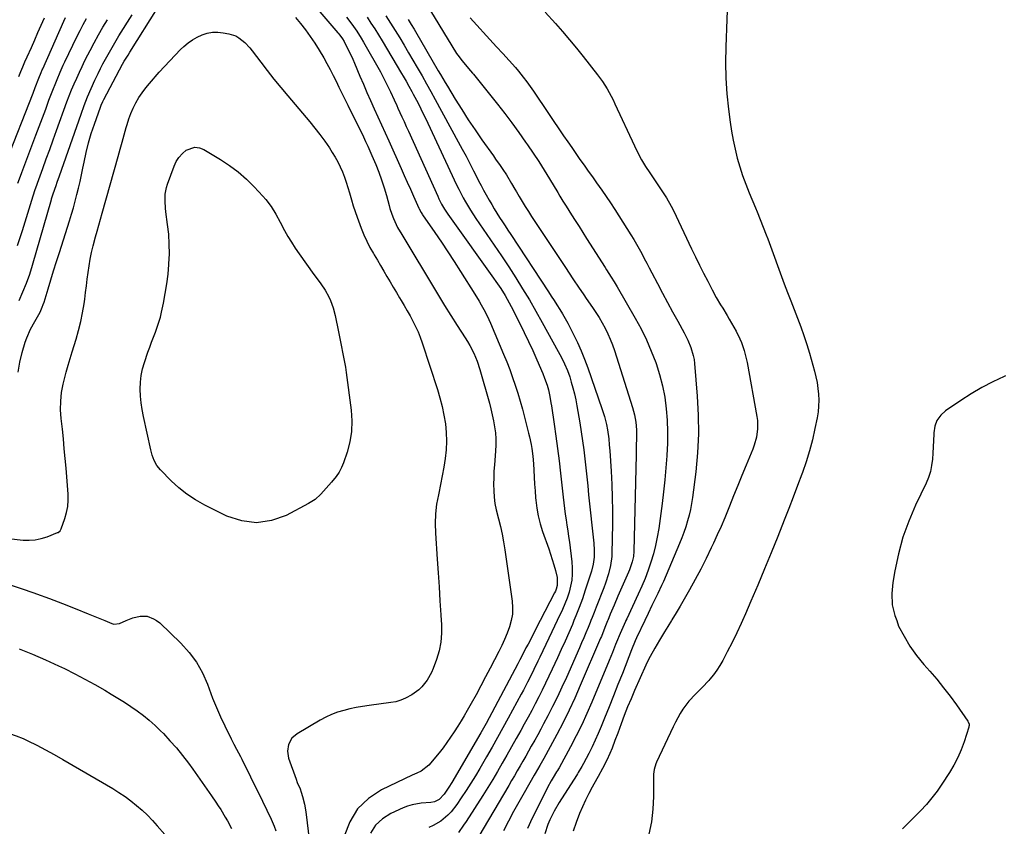
# Model space of a CAD drawing. Units: inches. Extents: x 1885503 to 1890270, y 453799 to 459112.
# Drawn here: x 1888745 to 1889242, y 456352 to 456759 of the extents above; entities that cross this region are included whole.
import ezdxf

# ---------------------------------------------------------------- set-up
doc = ezdxf.new("R2010")
doc.units = ezdxf.units.IN
doc.header["$MEASUREMENT"] = 0
doc.layers.add('7', color=7, linetype='Continuous')
doc.layers.add('8', color=7, linetype='Continuous')

msp = doc.modelspace()

# ---------------------------------------------------------------- linework, layer by layer
at = {"layer": '7', "color": 18}
for points in [[(1888887.12, 456773.6, 1726), (1888905.49, 456752.09, 1726), (1888905.99, 456751.48, 1726), (1888907.87, 456748.94, 1726), (1888908.69, 456747.59, 1726), (1888909.06, 456746.9, 1726), (1888911.24, 456742.58, 1726), (1888913.04, 456738.69, 1726), (1888913.88, 456736.73, 1726), (1888916.61, 456730.19, 1726), (1888918.36, 456726.08, 1726), (1888920.12, 456721.97, 1726), (1888921.93, 456717.88, 1726), (1888923.75, 456713.8, 1726), (1888925.6, 456709.73, 1726), (1888927.44, 456705.66, 1726), (1888929.28, 456701.59, 1726), (1888931.11, 456697.52, 1726), (1888937.39, 456683.58, 1726), (1888938.94, 456680.12, 1726), (1888940.49, 456676.66, 1726), (1888942.03, 456673.19, 1726), (1888943.57, 456669.73, 1726), (1888946.23, 456663.71, 1726), (1888946.44, 456663.26, 1726), (1888947.41, 456661.49, 1726), (1888947.95, 456660.65, 1726), (1888948.23, 456660.23, 1726), (1888954.34, 456651.38, 1726), (1888957.66, 456646.52, 1726), (1888960.93, 456641.63, 1726), (1888964.14, 456636.71, 1726), (1888967.32, 456631.76, 1726), (1888974.61, 456620.25, 1726), (1888976.76, 456616.72, 1726), (1888977.8, 456614.93, 1726), (1888979.77, 456611.29, 1726), (1888981.57, 456607.56, 1726), (1888982.41, 456605.67, 1726), (1888989.07, 456590.06, 1726), (1888990.66, 456586.18, 1726), (1888992.18, 456582.27, 1726), (1888993.59, 456578.32, 1726), (1888994.93, 456574.34, 1726), (1888996.18, 456570.34, 1726), (1888997.38, 456566.32, 1726), (1888998.51, 456562.27, 1726), (1888999.59, 456558.22, 1726), (1889001.66, 456550.2, 1726), (1889002.13, 456548.29, 1726), (1889002.97, 456544.43, 1726), (1889003.33, 456542.49, 1726), (1889003.88, 456538.58, 1726), (1889004.18, 456534.65, 1726), (1889004.3, 456531.57, 1726), (1889004.47, 456528.06, 1726), (1889004.67, 456524.55, 1726), (1889004.9, 456521.05, 1726), (1889005.16, 456517.54, 1726), (1889005.25, 456516.43, 1726), (1889005.74, 456512.41, 1726), (1889006.44, 456508.43, 1726), (1889007.45, 456504.52, 1726), (1889008.67, 456500.66, 1726), (1889011.81, 456491.92, 1726), (1889012.75, 456489.2, 1726), (1889013.62, 456486.47, 1726), (1889014.42, 456483.72, 1726), (1889015.17, 456480.95, 1726), (1889016.08, 456477.33, 1726), (1889016.14, 456473.41, 1726), (1889015.59, 456471.49, 1726), (1889015.21, 456470.57, 1726), (1889014.78, 456469.66, 1726), (1889007.49, 456455.65, 1726), (1889001.37, 456443.88, 1726), (1889000.34, 456441.87, 1726), (1888998.98, 456439.17, 1726), (1888997.33, 456435.83, 1726), (1888996.65, 456434.5, 1726), (1888996.3, 456433.84, 1726), (1888980.21, 456403.75, 1726), (1888978.92, 456401.39, 1726), (1888978.26, 456400.23, 1726), (1888977.59, 456399.06, 1726), (1888962.99, 456374.08, 1726), (1888961.49, 456371.63, 1726), (1888959.13, 456368.1, 1726), (1888956.51, 456365.41, 1726), (1888954.17, 456364.36, 1726), (1888952.36, 456363.95, 1726), (1888947.57, 456363.55, 1726), (1888942.88, 456362.81, 1726), (1888940.61, 456362.1, 1726), (1888938.39, 456361.23, 1726), (1888932.15, 456358.35, 1726), (1888927.96, 456355.69, 1726), (1888924.43, 456352.48, 1726), (1888921.86, 456348.45, 1726)], [(1888744.19, 456580.93, 1728), (1888745.11, 456585.91, 1728), (1888746.31, 456590.84, 1728), (1888747.81, 456596.08, 1728), (1888748.55, 456598.33, 1728), (1888750.46, 456602.64, 1728), (1888752.7, 456606.42, 1728), (1888754.08, 456608.78, 1728), (1888755.33, 456611.2, 1728), (1888756.42, 456613.7, 1728), (1888756.89, 456614.98, 1728), (1888757.31, 456616.27, 1728), (1888759.31, 456622.89, 1728), (1888760.71, 456627.5, 1728), (1888762.12, 456632.1, 1728), (1888763.56, 456636.7, 1728), (1888765.01, 456641.3, 1728), (1888770.08, 456657.27, 1728), (1888771.09, 456660.55, 1728), (1888772.07, 456663.84, 1728), (1888773, 456667.14, 1728), (1888773.89, 456670.46, 1728), (1888774.72, 456673.79, 1728), (1888775.51, 456677.12, 1728), (1888776.23, 456680.48, 1728), (1888776.91, 456683.84, 1728), (1888777.49, 456686.86, 1728), (1888778.54, 456691.71, 1728), (1888779.72, 456696.52, 1728), (1888781.13, 456701.28, 1728), (1888782.67, 456705.99, 1728), (1888785.71, 456714.59, 1728), (1888786.08, 456715.57, 1728), (1888786.92, 456717.47, 1728), (1888787.39, 456718.4, 1728), (1888796.91, 456736.21, 1728), (1888797.78, 456737.78, 1728), (1888799.65, 456740.85, 1728), (1888800.6, 456742.37, 1728), (1888814.54, 456764.49, 1728)], [(1888744.71, 456617.06, 1726), (1888746.67, 456621.42, 1726), (1888748.48, 456625.84, 1726), (1888750.07, 456630.34, 1726), (1888751.51, 456634.91, 1726), (1888761.03, 456667.92, 1726), (1888761.14, 456668.28, 1726), (1888761.47, 456669.37, 1726), (1888761.95, 456670.8, 1726), (1888763.42, 456675.05, 1726), (1888763.99, 456676.7, 1726), (1888765.14, 456680.01, 1726), (1888776.02, 456711.1, 1726), (1888777.61, 456715.42, 1726), (1888779.28, 456719.71, 1726), (1888781.09, 456723.94, 1726), (1888782.99, 456728.13, 1726), (1888784.61, 456731.57, 1726), (1888785.79, 456734.01, 1726), (1888787, 456736.42, 1726), (1888788.27, 456738.81, 1726), (1888789.57, 456741.18, 1726), (1888790.91, 456743.53, 1726), (1888792.28, 456745.86, 1726), (1888793.67, 456748.18, 1726), (1888795.09, 456750.49, 1726), (1888801.7, 456761.08, 1726)], [(1888952.23, 456763.16, 1716), (1888962.95, 456745.42, 1716), (1888965.36, 456741.7, 1716), (1888966.66, 456739.91, 1716), (1888968, 456738.14, 1716), (1888969.79, 456735.88, 1716), (1888971.29, 456734.09, 1716), (1888973.33, 456731.75, 1716), (1888973.82, 456731.15, 1716), (1888985.95, 456716.02, 1716), (1888989.61, 456711.35, 1716), (1888993.21, 456706.63, 1716), (1888996.7, 456701.83, 1716), (1889000.13, 456696.99, 1716), (1889001.08, 456695.61, 1716), (1889003.94, 456691.39, 1716), (1889006.75, 456687.14, 1716), (1889009.47, 456682.83, 1716), (1889012.13, 456678.48, 1716), (1889016.34, 456671.45, 1716), (1889017.37, 456669.73, 1716), (1889018.93, 456667.16, 1716), (1889020.53, 456664.61, 1716), (1889023.28, 456660.33, 1716), (1889025.19, 456657.34, 1716), (1889027.11, 456654.35, 1716), (1889029.02, 456651.36, 1716), (1889030.92, 456648.37, 1716), (1889040.26, 456633.71, 1716), (1889041.03, 456632.49, 1716), (1889043.36, 456628.86, 1716), (1889044.89, 456626.43, 1716), (1889046.36, 456623.95, 1716), (1889055.44, 456608.12, 1716), (1889058.36, 456602.71, 1716), (1889061.08, 456597.21, 1716), (1889063.52, 456591.58, 1716), (1889065.75, 456585.85, 1716), (1889065.93, 456585.35, 1716), (1889067.72, 456579.75, 1716), (1889069.22, 456574.1, 1716), (1889070.3, 456568.35, 1716), (1889071.09, 456562.53, 1716), (1889071.52, 456556.67, 1716), (1889071.75, 456550.8, 1716), (1889071.68, 456544.92, 1716), (1889071.42, 456539.05, 1716), (1889071.4, 456538.73, 1716), (1889070.92, 456532.7, 1716), (1889070.36, 456526.68, 1716), (1889069.69, 456520.67, 1716), (1889068.95, 456514.66, 1716), (1889067.27, 456502.04, 1716), (1889066.57, 456497.75, 1716), (1889065.72, 456493.5, 1716), (1889064.63, 456489.3, 1716), (1889063.38, 456485.15, 1716), (1889061.94, 456481.04, 1716), (1889060.41, 456476.98, 1716), (1889058.73, 456472.97, 1716), (1889056.95, 456469, 1716), (1889051.15, 456456.63, 1716), (1889050.69, 456455.65, 1716), (1889050.46, 456455.16, 1716), (1889049.12, 456452.2, 1716), (1889047.8, 456449.24, 1716), (1889045.94, 456444.74, 1716), (1889045.53, 456443.71, 1716), (1889043.91, 456439.67, 1716), (1889043.09, 456437.65, 1716), (1889042.26, 456435.64, 1716), (1889033.54, 456414.63, 1716), (1889031.05, 456408.87, 1716), (1889028.43, 456403.16, 1716), (1889025.64, 456397.54, 1716), (1889022.74, 456391.97, 1716), (1889017.03, 456381.43, 1716), (1889016.74, 456380.92, 1716), (1889016.28, 456380.17, 1716), (1889015.82, 456379.43, 1716), (1889014.1, 456376.59, 1716), (1889013.11, 456374.91, 1716), (1889011.22, 456371.5, 1716), (1889010.33, 456369.76, 1716), (1889003.52, 456356.11, 1716), (1889001.1, 456350.93, 1716)], [(1889009.97, 456762.45, 1712), (1889015.18, 456756.69, 1712), (1889018.77, 456752.63, 1712), (1889022.3, 456748.53, 1712), (1889025.75, 456744.35, 1712), (1889029.13, 456740.12, 1712), (1889036.35, 456730.91, 1712), (1889038.89, 456727.46, 1712), (1889041.21, 456723.86, 1712), (1889042.28, 456722.01, 1712), (1889044.29, 456718.22, 1712), (1889045.22, 456716.29, 1712), (1889055.06, 456695.04, 1712), (1889056.8, 456691.53, 1712), (1889058.65, 456688.07, 1712), (1889060.67, 456684.72, 1712), (1889062.81, 456681.43, 1712), (1889064.5, 456678.96, 1712), (1889067.23, 456674.93, 1712), (1889069.9, 456670.87, 1712), (1889071.19, 456668.81, 1712), (1889073.57, 456664.58, 1712), (1889074.66, 456662.41, 1712), (1889083.88, 456643.19, 1712), (1889085.88, 456639.06, 1712), (1889087.9, 456634.95, 1712), (1889089.95, 456630.86, 1712), (1889092.01, 456626.77, 1712), (1889094.23, 456622.43, 1712), (1889096.26, 456618.65, 1712), (1889098.43, 456614.96, 1712), (1889099.55, 456613.13, 1712), (1889101.74, 456609.44, 1712), (1889102.82, 456607.59, 1712), (1889106.31, 456601.53, 1712), (1889108.23, 456597.79, 1712), (1889109.04, 456595.85, 1712), (1889110.41, 456591.88, 1712), (1889111.47, 456587.8, 1712), (1889111.89, 456585.74, 1712), (1889116.77, 456558.63, 1712), (1889117.05, 456556.54, 1712), (1889117.12, 456552.35, 1712), (1889116.53, 456548.17, 1712), (1889115.42, 456544.11, 1712), (1889114.68, 456542.13, 1712), (1889111.32, 456533.99, 1712), (1889109.21, 456528.86, 1712), (1889107.11, 456523.72, 1712), (1889105.03, 456518.57, 1712), (1889102.97, 456513.42, 1712), (1889102.31, 456511.77, 1712), (1889100.55, 456507.46, 1712), (1889098.73, 456503.16, 1712), (1889096.84, 456498.9, 1712), (1889094.89, 456494.67, 1712), (1889093.78, 456492.32, 1712), (1889091.18, 456486.96, 1712), (1889088.49, 456481.65, 1712), (1889085.67, 456476.4, 1712), (1889082.78, 456471.19, 1712), (1889080.04, 456466.41, 1712), (1889078.04, 456462.96, 1712), (1889076.02, 456459.52, 1712), (1889073.95, 456456.09, 1712), (1889073.68, 456455.65, 1712), (1889071.87, 456452.69, 1712), (1889070.2, 456449.99, 1712), (1889067.69, 456445.88, 1712), (1889065.25, 456441.73, 1712), (1889062.94, 456437.5, 1712), (1889061.87, 456435.35, 1712), (1889060.85, 456433.17, 1712), (1889055.13, 456420.45, 1712), (1889053.32, 456416.3, 1712), (1889051.58, 456412.13, 1712), (1889049.92, 456407.91, 1712), (1889048.33, 456403.68, 1712), (1889046.64, 456399, 1712), (1889045.21, 456395.18, 1712), (1889043.73, 456391.38, 1712), (1889042.65, 456388.73, 1712), (1889041.15, 456385.39, 1712), (1889038.92, 456381.06, 1712), (1889036.71, 456377.05, 1712), (1889036.02, 456375.82, 1712), (1889033.76, 456371.77, 1712), (1889032.02, 456368.49, 1712), (1889030.37, 456365.16, 1712), (1889028.85, 456361.77, 1712), (1889027.42, 456358.34, 1712), (1889025.68, 456353.88, 1712), (1889024.11, 456349.56, 1712)], [(1888743.86, 456644.75, 1724), (1888746.4, 456652.35, 1724), (1888751.17, 456667.67, 1724), (1888751.84, 456669.81, 1724), (1888752.87, 456673.02, 1724), (1888753.59, 456675.15, 1724), (1888753.97, 456676.2, 1724), (1888756.67, 456683.68, 1724), (1888758.41, 456688.48, 1724), (1888760.15, 456693.27, 1724), (1888761.89, 456698.07, 1724), (1888763.64, 456702.86, 1724), (1888768.86, 456717.19, 1724), (1888770.01, 456720.24, 1724), (1888771.2, 456723.26, 1724), (1888772.46, 456726.26, 1724), (1888773.75, 456729.25, 1724), (1888775.11, 456732.2, 1724), (1888776.5, 456735.14, 1724), (1888777.93, 456738.06, 1724), (1888779.4, 456740.96, 1724), (1888780.52, 456743.12, 1724), (1888782.62, 456747.07, 1724), (1888784.78, 456750.98, 1724), (1888787.02, 456754.84, 1724), (1888789.32, 456758.67, 1724)], [(1888744.15, 456676.31, 1722), (1888745.38, 456679.84, 1722), (1888746.03, 456681.6, 1722), (1888753.12, 456700.4, 1722), (1888754.79, 456704.8, 1722), (1888756.45, 456709.21, 1722), (1888758.12, 456713.61, 1722), (1888759.79, 456718.01, 1722), (1888761.75, 456723.2, 1722), (1888763.16, 456726.8, 1722), (1888763.9, 456728.59, 1722), (1888765.42, 456732.15, 1722), (1888767.02, 456735.67, 1722), (1888767.84, 456737.43, 1722), (1888773.9, 456750.09, 1722), (1888775.44, 456753.18, 1722), (1888777.04, 456756.25, 1722), (1888778.73, 456759.26, 1722)], [(1888744.6, 456729.97, 1718), (1888745.61, 456732.46, 1718), (1888746.64, 456734.94, 1718), (1888747.69, 456737.4, 1718), (1888748.77, 456739.86, 1718), (1888750.91, 456744.71, 1718), (1888752.58, 456748.45, 1718), (1888754.24, 456752.2, 1718), (1888755.92, 456755.94, 1718), (1888757.61, 456759.68, 1718)], [(1888884.03, 456759.7, 1728), (1888886.56, 456756.66, 1728), (1888889.1, 456753.47, 1728), (1888891.53, 456750.19, 1728), (1888893.81, 456746.81, 1728), (1888895.98, 456743.35, 1728), (1888898.32, 456739.4, 1728), (1888899.98, 456736.5, 1728), (1888901.6, 456733.58, 1728), (1888903.12, 456730.6, 1728), (1888904.6, 456727.61, 1728), (1888906.04, 456724.59, 1728), (1888907.49, 456721.57, 1728), (1888908.95, 456718.57, 1728), (1888910.43, 456715.57, 1728), (1888918.36, 456699.52, 1728), (1888919.48, 456697.21, 1728), (1888920.57, 456694.88, 1728), (1888921.62, 456692.53, 1728), (1888922.64, 456690.17, 1728), (1888924.56, 456685.59, 1728), (1888926.09, 456681.76, 1728), (1888927.52, 456677.89, 1728), (1888928.79, 456673.96, 1728), (1888929.97, 456670, 1728), (1888931.33, 456665.04, 1728), (1888931.76, 456663.54, 1728), (1888932.7, 456660.57, 1728), (1888933.47, 456658.35, 1728), (1888935.59, 456653.87, 1728), (1888937.68, 456650.4, 1728), (1888938.74, 456648.66, 1728), (1888939.26, 456647.8, 1728), (1888939.78, 456646.93, 1728), (1888953.15, 456624.61, 1728), (1888956.22, 456619.54, 1728), (1888959.33, 456614.5, 1728), (1888962.49, 456609.48, 1728), (1888965.68, 456604.49, 1728), (1888969.73, 456598.24, 1728), (1888970.89, 456596.37, 1728), (1888971.99, 456594.46, 1728), (1888973.99, 456590.52, 1728), (1888975.69, 456586.45, 1728), (1888977.06, 456582.25, 1728), (1888981.87, 456565.35, 1728), (1888982.66, 456562.38, 1728), (1888983.37, 456559.4, 1728), (1888983.99, 456556.39, 1728), (1888984.53, 456553.36, 1728), (1888984.91, 456550.32, 1728), (1888985.13, 456547.27, 1728), (1888985.14, 456544.22, 1728), (1888984.99, 456541.16, 1728), (1888984.41, 456534.24, 1728), (1888984.19, 456530.98, 1728), (1888984.06, 456527.72, 1728), (1888984.04, 456524.46, 1728), (1888984.1, 456521.19, 1728), (1888984.33, 456517.94, 1728), (1888984.71, 456514.71, 1728), (1888985.32, 456511.52, 1728), (1888986.46, 456506.97, 1728), (1888987.44, 456503.11, 1728), (1888988.33, 456499.23, 1728), (1888989.06, 456495.32, 1728), (1888989.69, 456491.39, 1728), (1888993.34, 456465.56, 1728), (1888993.57, 456462.24, 1728), (1888993.48, 456458.95, 1728), (1888992.92, 456455.7, 1728), (1888992.9, 456455.65, 1728), (1888992.04, 456452.49, 1728), (1888990.86, 456449.32, 1728), (1888989.58, 456446.2, 1728), (1888988.18, 456443.13, 1728), (1888986.69, 456440.1, 1728), (1888982.34, 456431.74, 1728), (1888979.98, 456427.25, 1728), (1888977.59, 456422.78, 1728), (1888975.15, 456418.33, 1728), (1888972.69, 456413.9, 1728), (1888970.7, 456410.36, 1728), (1888969.19, 456407.72, 1728), (1888967.64, 456405.11, 1728), (1888966.05, 456402.52, 1728), (1888964.18, 456399.57, 1728), (1888962.36, 456396.85, 1728), (1888960.49, 456394.18, 1728), (1888958.53, 456391.57, 1728), (1888956.51, 456389, 1728), (1888951.4, 456382.72, 1728), (1888947.53, 456379.8, 1728), (1888945.25, 456378.79, 1728), (1888944.12, 456378.27, 1728), (1888942.99, 456377.74, 1728), (1888927.53, 456370.37, 1728), (1888920.94, 456366.01, 1728), (1888915.41, 456360.79, 1728), (1888911.49, 456354.28, 1728), (1888908.64, 456346.91, 1728)], [(1888909.89, 456759.92, 1724), (1888912.52, 456756.49, 1724), (1888914.99, 456752.94, 1724), (1888917.29, 456749.28, 1724), (1888918.38, 456747.41, 1724), (1888926.91, 456732.33, 1724), (1888927.82, 456730.68, 1724), (1888929.56, 456727.36, 1724), (1888930.73, 456725, 1724), (1888932.02, 456722.3, 1724), (1888933.9, 456718.21, 1724), (1888935.14, 456715.48, 1724), (1888935.76, 456714.12, 1724), (1888937.79, 456709.67, 1724), (1888938.88, 456707.27, 1724), (1888939.97, 456704.88, 1724), (1888941.05, 456702.48, 1724), (1888955.82, 456669.63, 1724), (1888956.45, 456668.28, 1724), (1888957.81, 456665.64, 1724), (1888959.3, 456663.07, 1724), (1888960.91, 456660.58, 1724), (1888961.76, 456659.36, 1724), (1888983.99, 456628.42, 1724), (1888985.21, 456626.68, 1724), (1888987.59, 456623.15, 1724), (1888989.84, 456619.55, 1724), (1888991.94, 456615.85, 1724), (1888992.93, 456613.97, 1724), (1888997.2, 456605.54, 1724), (1888999.44, 456601.01, 1724), (1889001.63, 456596.45, 1724), (1889003.74, 456591.85, 1724), (1889005.78, 456587.23, 1724), (1889008.81, 456580.22, 1724), (1889009.75, 456577.92, 1724), (1889010.96, 456574.4, 1724), (1889011.62, 456572.02, 1724), (1889012.37, 456568.6, 1724), (1889012.94, 456565.5, 1724), (1889013.19, 456563.94, 1724), (1889014.55, 456554.76, 1724), (1889015.42, 456548.6, 1724), (1889016.25, 456542.44, 1724), (1889017, 456536.26, 1724), (1889017.71, 456530.08, 1724), (1889019.02, 456517.96, 1724), (1889019.36, 456515.11, 1724), (1889019.72, 456512.26, 1724), (1889020.14, 456509.41, 1724), (1889020.58, 456506.57, 1724), (1889021.03, 456503.73, 1724), (1889021.46, 456500.89, 1724), (1889021.86, 456498.04, 1724), (1889022.24, 456495.19, 1724), (1889023.49, 456485.33, 1724), (1889023.71, 456482.23, 1724), (1889023.72, 456479.15, 1724), (1889023.4, 456476.08, 1724), (1889022.86, 456473.03, 1724), (1889022.06, 456470.01, 1724), (1889021.14, 456467.04, 1724), (1889020.02, 456464.14, 1724), (1889018.77, 456461.28, 1724), (1889016.09, 456455.65, 1724), (1889013.4, 456449.99, 1724), (1889011.88, 456446.82, 1724), (1889010.37, 456443.64, 1724), (1889008.86, 456440.47, 1724), (1889007.35, 456437.29, 1724), (1889006.33, 456435.15, 1724), (1889004.31, 456430.96, 1724), (1889003.28, 456428.87, 1724), (1889001.19, 456424.72, 1724), (1888999.04, 456420.6, 1724), (1888997.94, 456418.55, 1724), (1888991.38, 456406.52, 1724), (1888988.68, 456401.62, 1724), (1888985.97, 456396.74, 1724), (1888983.21, 456391.88, 1724), (1888980.44, 456387.03, 1724), (1888977.05, 456381.17, 1724), (1888974.81, 456377.4, 1724), (1888972.52, 456373.65, 1724), (1888970.15, 456369.97, 1724), (1888967.73, 456366.31, 1724), (1888965.41, 456362.9, 1724), (1888962.56, 456359.26, 1724), (1888960.96, 456357.6, 1724), (1888957.42, 456354.63, 1724), (1888953.46, 456352.33, 1724), (1888951.33, 456351.43, 1724)], [(1888920.18, 456759.93, 1722), (1888922.15, 456756.98, 1722), (1888924.08, 456754, 1722), (1888925.96, 456750.99, 1722), (1888927.8, 456747.96, 1722), (1888937.57, 456731.54, 1722), (1888938.34, 456730.26, 1722), (1888939.85, 456727.67, 1722), (1888941.34, 456725.07, 1722), (1888942.78, 456722.45, 1722), (1888943.48, 456721.12, 1722), (1888945.1, 456718.03, 1722), (1888946.58, 456715.15, 1722), (1888948.04, 456712.25, 1722), (1888949.46, 456709.34, 1722), (1888950.85, 456706.41, 1722), (1888965.33, 456675.48, 1722), (1888966.4, 456673.27, 1722), (1888968.66, 456668.91, 1722), (1888969.85, 456666.76, 1722), (1888972.38, 456662.55, 1722), (1888975.09, 456658.45, 1722), (1888980.64, 456650.43, 1722), (1888984.35, 456645.01, 1722), (1888988.02, 456639.55, 1722), (1888991.62, 456634.06, 1722), (1888995.18, 456628.53, 1722), (1888998.66, 456622.95, 1722), (1889002.06, 456617.33, 1722), (1889005.36, 456611.65, 1722), (1889008.59, 456605.92, 1722), (1889016.59, 456591.4, 1722), (1889017.43, 456589.84, 1722), (1889019.04, 456586.69, 1722), (1889019.82, 456585.1, 1722), (1889021.22, 456581.85, 1722), (1889022.39, 456578.51, 1722), (1889023.19, 456575.97, 1722), (1889024.05, 456572.99, 1722), (1889024.83, 456570, 1722), (1889025.49, 456566.97, 1722), (1889026.07, 456563.93, 1722), (1889027.5, 456555.41, 1722), (1889028.22, 456550.9, 1722), (1889028.88, 456546.38, 1722), (1889029.47, 456541.84, 1722), (1889030, 456537.3, 1722), (1889030.5, 456532.76, 1722), (1889030.99, 456528.21, 1722), (1889031.47, 456523.67, 1722), (1889031.96, 456519.12, 1722), (1889034.53, 456494.73, 1722), (1889034.75, 456491.17, 1722), (1889034.65, 456487.61, 1722), (1889034.18, 456484.08, 1722), (1889033.31, 456480.63, 1722), (1889030.25, 456470.98, 1722), (1889028.79, 456466.62, 1722), (1889027.24, 456462.29, 1722), (1889025.55, 456458.02, 1722), (1889024.55, 456455.65, 1722), (1889023.77, 456453.78, 1722), (1889021.92, 456449.57, 1722), (1889020.05, 456445.36, 1722), (1889018.16, 456441.17, 1722), (1889016.25, 456436.98, 1722), (1889013.56, 456431.11, 1722), (1889011.93, 456427.6, 1722), (1889010.26, 456424.11, 1722), (1889008.55, 456420.63, 1722), (1889006.81, 456417.18, 1722), (1889005.02, 456413.74, 1722), (1889003.22, 456410.31, 1722), (1889001.38, 456406.91, 1722), (1888999.51, 456403.52, 1722), (1888997.74, 456400.34, 1722), (1888995.42, 456396.19, 1722), (1888993.09, 456392.04, 1722), (1888990.74, 456387.91, 1722), (1888988.39, 456383.78, 1722), (1888986, 456379.67, 1722), (1888983.57, 456375.58, 1722), (1888981.07, 456371.53, 1722), (1888978.54, 456367.51, 1722), (1888970.16, 456354.4, 1722), (1888968.9, 456352.51, 1722), (1888966.25, 456348.85, 1722)], [(1888940.97, 456758.69, 1718), (1888942.45, 456756.29, 1718), (1888943.9, 456753.86, 1718), (1888944.61, 456752.64, 1718), (1888956.07, 456732.96, 1718), (1888957.22, 456730.99, 1718), (1888959.56, 456727.06, 1718), (1888960.74, 456725.1, 1718), (1888964.71, 456718.55, 1718), (1888967.94, 456713.35, 1718), (1888971.24, 456708.2, 1718), (1888974.65, 456703.12, 1718), (1888978.13, 456698.09, 1718), (1888983.9, 456689.94, 1718), (1888985.02, 456688.35, 1718), (1888987.26, 456685.18, 1718), (1888988.71, 456683.12, 1718), (1888990.55, 456680.37, 1718), (1888993.1, 456676.12, 1718), (1888994.77, 456673.26, 1718), (1888995.61, 456671.83, 1718), (1888996.94, 456669.56, 1718), (1888998.46, 456667.01, 1718), (1889000, 456664.48, 1718), (1889001.59, 456661.97, 1718), (1889003.21, 456659.48, 1718), (1889020.56, 456633.18, 1718), (1889021.81, 456631.28, 1718), (1889024.35, 456627.5, 1718), (1889026.91, 456623.73, 1718), (1889029.48, 456619.97, 1718), (1889030.78, 456618.09, 1718), (1889033.88, 456613.59, 1718), (1889035.58, 456611.03, 1718), (1889037.21, 456608.43, 1718), (1889038.75, 456605.78, 1718), (1889040.23, 456603.08, 1718), (1889041.59, 456600.33, 1718), (1889042.85, 456597.54, 1718), (1889043.96, 456594.68, 1718), (1889044.97, 456591.79, 1718), (1889054.1, 456563.19, 1718), (1889055.09, 456559.48, 1718), (1889055.71, 456555.68, 1718), (1889056.01, 456551.85, 1718), (1889056.05, 456548, 1718), (1889055.94, 456543.44, 1718), (1889055.84, 456539.24, 1718), (1889054.73, 456490.69, 1718), (1889054.5, 456487.95, 1718), (1889053.93, 456485.26, 1718), (1889052.6, 456481.34, 1718), (1889052.06, 456480.07, 1718), (1889048.68, 456472.57, 1718), (1889046.69, 456468.04, 1718), (1889044.77, 456463.49, 1718), (1889042.88, 456458.92, 1718), (1889041.56, 456455.65, 1718), (1889041.53, 456455.57, 1718), (1889040.18, 456452.21, 1718), (1889038.36, 456447.74, 1718), (1889037.98, 456446.85, 1718), (1889027.74, 456422.9, 1718), (1889024.97, 456416.64, 1718), (1889022.08, 456410.44, 1718), (1889019.02, 456404.32, 1718), (1889015.86, 456398.25, 1718), (1889010.32, 456388, 1718), (1889009.34, 456386.21, 1718), (1889007.29, 456382.67, 1718), (1889004.95, 456378.56, 1718), (1889004.48, 456377.73, 1718), (1888999.42, 456368.88, 1718), (1888996.74, 456364.13, 1718), (1888994.11, 456359.36, 1718), (1888991.53, 456354.55, 1718), (1888988.99, 456349.72, 1718)], [(1888972.25, 456759.62, 1714), (1888983.81, 456746.8, 1714), (1888985.41, 456745.03, 1714), (1888988.65, 456741.54, 1714), (1888991.92, 456738.06, 1714), (1888995.07, 456734.49, 1714), (1888996.59, 456732.66, 1714), (1888999, 456729.65, 1714), (1889000.75, 456727.36, 1714), (1889002.43, 456725.04, 1714), (1889004.08, 456722.68, 1714), (1889019.35, 456700.13, 1714), (1889021.39, 456697.14, 1714), (1889023.42, 456694.16, 1714), (1889025.47, 456691.19, 1714), (1889027.53, 456688.22, 1714), (1889029.61, 456685.27, 1714), (1889031.7, 456682.32, 1714), (1889033.81, 456679.39, 1714), (1889035.93, 456676.47, 1714), (1889038.61, 456672.76, 1714), (1889040.86, 456669.54, 1714), (1889043.04, 456666.28, 1714), (1889045.19, 456662.98, 1714), (1889053.3, 456650.21, 1714), (1889054.73, 456647.89, 1714), (1889056.12, 456645.54, 1714), (1889057.45, 456643.15, 1714), (1889058.73, 456640.75, 1714), (1889059.98, 456638.32, 1714), (1889061.24, 456635.89, 1714), (1889062.5, 456633.47, 1714), (1889063.76, 456631.05, 1714), (1889066.63, 456625.57, 1714), (1889069.15, 456620.8, 1714), (1889071.69, 456616.06, 1714), (1889074.27, 456611.33, 1714), (1889076.87, 456606.61, 1714), (1889080.1, 456600.83, 1714), (1889081.97, 456597.14, 1714), (1889083.56, 456593.32, 1714), (1889084.73, 456589.36, 1714), (1889085.1, 456587.34, 1714), (1889085.36, 456585.29, 1714), (1889086.74, 456568.87, 1714), (1889087.24, 456559.32, 1714), (1889087.35, 456549.78, 1714), (1889086.86, 456540.24, 1714), (1889085.97, 456530.72, 1714), (1889084.33, 456517.67, 1714), (1889083.88, 456514.69, 1714), (1889083.34, 456511.74, 1714), (1889082.65, 456508.81, 1714), (1889081.86, 456505.9, 1714), (1889080.95, 456503.03, 1714), (1889079.98, 456500.18, 1714), (1889078.91, 456497.36, 1714), (1889077.78, 456494.57, 1714), (1889069.66, 456475.44, 1714), (1889068.76, 456473.39, 1714), (1889066.88, 456469.33, 1714), (1889065.89, 456467.33, 1714), (1889063.89, 456463.32, 1714), (1889061.95, 456459.29, 1714), (1889060.23, 456455.65, 1714), (1889056.12, 456446.94, 1714), (1889055.44, 456445.46, 1714), (1889053.55, 456440.95, 1714), (1889048.95, 456429.09, 1714), (1889046.75, 456423.44, 1714), (1889044.53, 456417.8, 1714), (1889042.29, 456412.17, 1714), (1889040.02, 456406.54, 1714), (1889038.28, 456402.23, 1714), (1889036.82, 456398.79, 1714), (1889035.3, 456395.38, 1714), (1889033.68, 456392.02, 1714), (1889032, 456388.69, 1714), (1889029.33, 456383.6, 1714), (1889028.5, 456382.08, 1714), (1889026.72, 456379.11, 1714), (1889026.26, 456378.37, 1714), (1889025.79, 456377.64, 1714), (1889017.12, 456363.96, 1714), (1889014.6, 456359.66, 1714), (1889012.36, 456355.2, 1714), (1889011.39, 456352.91, 1714), (1889009.81, 456348.2, 1714)], [(1888833.42, 456694.33, 1732), (1888835.67, 456694.02, 1732), (1888837.94, 456693.18, 1732), (1888846.28, 456688.18, 1732), (1888850.86, 456685.17, 1732), (1888855.25, 456681.92, 1732), (1888859.36, 456678.31, 1732), (1888863.27, 456674.47, 1732), (1888867.71, 456669.74, 1732), (1888869.2, 456668.04, 1732), (1888871.88, 456664.43, 1732), (1888874.2, 456660.55, 1732), (1888876.38, 456656.59, 1732), (1888878.58, 456652.44, 1732), (1888880.26, 456649.4, 1732), (1888882.02, 456646.41, 1732), (1888883.91, 456643.5, 1732), (1888885.89, 456640.64, 1732), (1888893.41, 456630.24, 1732), (1888894.55, 456628.66, 1732), (1888896.82, 456625.51, 1732), (1888899.03, 456622.32, 1732), (1888900.93, 456618.96, 1732), (1888901.8, 456617.12, 1732), (1888903.19, 456613.41, 1732), (1888904.15, 456609.56, 1732), (1888905.72, 456601.34, 1732), (1888906.22, 456598.77, 1732), (1888906.74, 456596.21, 1732), (1888907.28, 456593.65, 1732), (1888907.83, 456591.09, 1732), (1888908.36, 456588.53, 1732), (1888908.85, 456585.97, 1732), (1888909.28, 456583.39, 1732), (1888909.66, 456580.8, 1732), (1888912.23, 456561.82, 1732), (1888912.57, 456556.43, 1732), (1888912.41, 456551.09, 1732), (1888911.51, 456545.82, 1732), (1888910.12, 456540.61, 1732), (1888908.24, 456535.19, 1732), (1888907.26, 456532.8, 1732), (1888906.1, 456530.5, 1732), (1888904.69, 456528.36, 1732), (1888902.31, 456525.4, 1732), (1888899.65, 456522.4, 1732), (1888896.95, 456519.45, 1732), (1888894.01, 456516.79, 1732), (1888890.67, 456514.66, 1732), (1888879.38, 456508.75, 1732), (1888871.95, 456506.16, 1732), (1888864.5, 456505, 1732), (1888857.03, 456505.99, 1732), (1888849.54, 456508.41, 1732), (1888838.33, 456513.96, 1732), (1888833.74, 456516.53, 1732), (1888829.35, 456519.37, 1732), (1888825.27, 456522.64, 1732), (1888821.39, 456526.2, 1732), (1888815.95, 456531.69, 1732), (1888814.17, 456533.89, 1732), (1888812.86, 456536.38, 1732), (1888811.9, 456539.07, 1732), (1888811.17, 456541.83, 1732), (1888807.47, 456558.65, 1732), (1888806.82, 456562.05, 1732), (1888806.3, 456565.48, 1732), (1888805.97, 456568.92, 1732), (1888805.77, 456572.38, 1732), (1888805.86, 456575.83, 1732), (1888806.2, 456579.23, 1732), (1888806.91, 456582.57, 1732), (1888807.88, 456585.88, 1732), (1888809.72, 456591.07, 1732), (1888810.63, 456593.58, 1732), (1888811.55, 456596.08, 1732), (1888812.51, 456598.57, 1732), (1888813.49, 456601.06, 1732), (1888814.42, 456603.55, 1732), (1888815.26, 456606.08, 1732), (1888815.97, 456608.64, 1732), (1888816.58, 456611.24, 1732), (1888817.52, 456615.71, 1732), (1888818.43, 456620.58, 1732), (1888819.22, 456625.46, 1732), (1888819.81, 456630.37, 1732), (1888820.27, 456635.3, 1732), (1888820.29, 456635.62, 1732), (1888820.49, 456640.6, 1732), (1888820.48, 456645.56, 1732), (1888820.15, 456650.52, 1732), (1888819.61, 456655.47, 1732), (1888818.7, 456661.86, 1732), (1888818.5, 456663.61, 1732), (1888818.3, 456667.12, 1732), (1888818.44, 456670.63, 1732), (1888819.09, 456674.05, 1732), (1888819.61, 456675.73, 1732), (1888822.86, 456684.73, 1732), (1888823.96, 456687.08, 1732), (1888825.32, 456689.25, 1732), (1888827.04, 456691.13, 1732), (1888829.01, 456692.83, 1732), (1888833.42, 456694.33, 1732)], [(1889242.12, 456579.08, 1708), (1889241.46, 456578.79, 1708), (1889235.82, 456576.11, 1708), (1889230.3, 456573.24, 1708), (1889224.94, 456570.06, 1708), (1889219.69, 456566.7, 1708), (1889211.95, 456561.43, 1708), (1889209.52, 456559.18, 1708), (1889207.62, 456556.63, 1708), (1889206.54, 456553.66, 1708), (1889205.99, 456550.39, 1708), (1889205.98, 456549.65, 1708), (1889205.9, 456546.49, 1708), (1889205.78, 456543.33, 1708), (1889205.59, 456540.17, 1708), (1889205.37, 456537.02, 1708), (1889204.94, 456533.91, 1708), (1889204.3, 456530.87, 1708), (1889203.33, 456527.91, 1708), (1889202.14, 456525.01, 1708), (1889196.85, 456513.9, 1708), (1889193.42, 456505.87, 1708), (1889190.44, 456497.69, 1708), (1889188.14, 456489.3, 1708), (1889186.29, 456480.76, 1708), (1889185.28, 456474.97, 1708), (1889184.83, 456469.29, 1708), (1889185.07, 456463.71, 1708), (1889186.34, 456458.27, 1708), (1889187.3, 456455.65, 1708), (1889188.29, 456452.93, 1708), (1889191.01, 456447.79, 1708), (1889193.99, 456442.83, 1708), (1889197.36, 456438.13, 1708), (1889201, 456433.6, 1708), (1889203.97, 456430.21, 1708), (1889207.48, 456426.07, 1708), (1889210.91, 456421.85, 1708), (1889214.2, 456417.53, 1708), (1889217.4, 456413.14, 1708), (1889223.22, 456404.9, 1708), (1889223.42, 456404.57, 1708), (1889223.77, 456403.49, 1708), (1889223.78, 456402.72, 1708), (1889223.73, 456402.34, 1708), (1889223.63, 456401.97, 1708), (1889221.27, 456394.54, 1708), (1889219.81, 456390.52, 1708), (1889218.14, 456386.61, 1708), (1889216.17, 456382.84, 1708), (1889213.98, 456379.17, 1708), (1889210.12, 456373.24, 1708), (1889207.66, 456369.7, 1708), (1889205.06, 456366.25, 1708), (1889202.27, 456362.97, 1708), (1889199.35, 456359.79, 1708), (1889196.27, 456356.67, 1708), (1889193.23, 456353.66, 1708), (1889190.15, 456350.69, 1708)], [(1888739.18, 456474.04, 1732), (1888745.69, 456471.89, 1732), (1888752.17, 456469.65, 1732), (1888753.53, 456469.15, 1732), (1888760.07, 456466.75, 1732), (1888766.59, 456464.29, 1732), (1888773.07, 456461.74, 1732), (1888779.53, 456459.13, 1732), (1888788.03, 456455.65, 1732), (1888791.52, 456454.21, 1732), (1888791.98, 456454.06, 1732), (1888792.44, 456453.94, 1732), (1888795.29, 456454.23, 1732), (1888798.66, 456455.65, 1732), (1888802.05, 456457.07, 1732), (1888805.73, 456457.86, 1732), (1888809.26, 456457.84, 1732), (1888812.56, 456456.58, 1732), (1888813.98, 456455.65, 1732), (1888815.7, 456454.51, 1732), (1888826.33, 456444.23, 1732), (1888830.49, 456439.61, 1732), (1888834.19, 456434.68, 1732), (1888837.17, 456429.3, 1732), (1888839.69, 456423.61, 1732), (1888840.51, 456421.33, 1732), (1888842.32, 456416.57, 1732), (1888844.23, 456411.85, 1732), (1888846.29, 456407.2, 1732), (1888848.45, 456402.58, 1732), (1888851.66, 456396.01, 1732), (1888852.97, 456393.45, 1732), (1888854.36, 456390.93, 1732), (1888856.42, 456387.14, 1732), (1888857.06, 456385.85, 1732), (1888865.81, 456367.98, 1732), (1888866.92, 456365.73, 1732), (1888868.02, 456363.47, 1732), (1888869.11, 456361.21, 1732), (1888870.2, 456358.94, 1732), (1888871.27, 456356.67, 1732), (1888872.3, 456354.38, 1732), (1888873.28, 456352.07, 1732), (1888874.23, 456349.75, 1732)], [(1888744.71, 456441.36, 1734), (1888751.44, 456438.74, 1734), (1888758.08, 456435.89, 1734), (1888764.64, 456432.88, 1734), (1888767.62, 456431.45, 1734), (1888772.79, 456428.88, 1734), (1888777.92, 456426.22, 1734), (1888782.96, 456423.42, 1734), (1888787.96, 456420.52, 1734), (1888791.21, 456418.58, 1734), (1888794.53, 456416.56, 1734), (1888797.81, 456414.48, 1734), (1888801.05, 456412.34, 1734), (1888804.26, 456410.15, 1734), (1888807.37, 456407.85, 1734), (1888810.39, 456405.43, 1734), (1888813.27, 456402.84, 1734), (1888816.05, 456400.15, 1734), (1888817.46, 456398.7, 1734), (1888820.79, 456395.13, 1734), (1888824.03, 456391.47, 1734), (1888827.1, 456387.68, 1734), (1888830.08, 456383.8, 1734), (1888832.26, 456380.82, 1734), (1888834.69, 456377.47, 1734), (1888837.1, 456374.1, 1734), (1888839.47, 456370.7, 1734), (1888841.81, 456367.29, 1734), (1888843.97, 456364.1, 1734), (1888845.19, 456362.25, 1734), (1888846.39, 456360.39, 1734), (1888848.68, 456356.6, 1734), (1888849.77, 456354.68, 1734), (1888851.89, 456350.79, 1734)], [(1888739.84, 456398.67, 1736), (1888743.31, 456397.6, 1736), (1888746.7, 456396.23, 1736), (1888749.08, 456395.09, 1736), (1888753.58, 456392.85, 1736), (1888758.04, 456390.54, 1736), (1888762.44, 456388.13, 1736), (1888766.81, 456385.65, 1736), (1888791.96, 456370.98, 1736), (1888795.09, 456369.04, 1736), (1888798.14, 456367, 1736), (1888801.09, 456364.81, 1736), (1888803.96, 456362.51, 1736), (1888806.71, 456360.07, 1736), (1888809.39, 456357.55, 1736), (1888811.93, 456354.91, 1736), (1888814.4, 456352.18, 1736), (1888818.15, 456347.82, 1736)]]:
    msp.add_polyline3d(points, dxfattribs=at)
at = {"layer": '8', "color": 18}
for points in [[(1889102.17, 456772.79, 1710), (1889101.06, 456745.01, 1710), (1889100.94, 456737.11, 1710), (1889101.09, 456729.22, 1710), (1889101.63, 456721.35, 1710), (1889102.44, 456713.49, 1710), (1889103.28, 456706.97, 1710), (1889103.97, 456702.4, 1710), (1889104.78, 456697.86, 1710), (1889105.77, 456693.35, 1710), (1889106.9, 456688.87, 1710), (1889108.2, 456684.44, 1710), (1889109.62, 456680.04, 1710), (1889111.2, 456675.7, 1710), (1889112.9, 456671.41, 1710), (1889116.08, 456663.8, 1710), (1889116.88, 456661.86, 1710), (1889118.47, 456657.99, 1710), (1889120.03, 456654.1, 1710), (1889121.54, 456650.19, 1710), (1889122.28, 456648.23, 1710), (1889130.63, 456625.55, 1710), (1889132.25, 456621.19, 1710), (1889133.9, 456616.83, 1710), (1889135.58, 456612.48, 1710), (1889137.27, 456608.14, 1710), (1889138.92, 456603.79, 1710), (1889140.48, 456599.4, 1710), (1889141.91, 456594.97, 1710), (1889143.26, 456590.52, 1710), (1889145.84, 456581.5, 1710), (1889146.57, 456578.61, 1710), (1889147.18, 456575.7, 1710), (1889147.61, 456572.75, 1710), (1889147.91, 456569.79, 1710), (1889148.01, 456566.81, 1710), (1889147.94, 456563.85, 1710), (1889147.64, 456560.89, 1710), (1889147.18, 456557.95, 1710), (1889146.09, 456552.48, 1710), (1889144.83, 456546.85, 1710), (1889143.39, 456541.27, 1710), (1889141.68, 456535.77, 1710), (1889139.79, 456530.32, 1710), (1889139.49, 456529.53, 1710), (1889137.31, 456523.73, 1710), (1889135.1, 456517.93, 1710), (1889132.86, 456512.15, 1710), (1889130.6, 456506.38, 1710), (1889127.31, 456498.03, 1710), (1889124.04, 456489.86, 1710), (1889120.71, 456481.71, 1710), (1889117.3, 456473.6, 1710), (1889113.82, 456465.52, 1710), (1889111.05, 456459.15, 1710), (1889109.48, 456455.65, 1710), (1889108.87, 456454.29, 1710), (1889106.62, 456449.46, 1710), (1889104.26, 456444.69, 1710), (1889101.84, 456439.94, 1710), (1889099.56, 456435.6, 1710), (1889098.14, 456433.11, 1710), (1889096.62, 456430.69, 1710), (1889094.92, 456428.39, 1710), (1889093.12, 456426.16, 1710), (1889092.54, 456425.49, 1710), (1889089.25, 456421.91, 1710), (1889085.77, 456418.52, 1710), (1889082.42, 456415.02, 1710), (1889080.94, 456413.11, 1710), (1889079.45, 456410.97, 1710), (1889078.12, 456408.81, 1710), (1889076.86, 456406.63, 1710), (1889075.68, 456404.4, 1710), (1889074.57, 456402.13, 1710), (1889066.21, 456384.24, 1710), (1889065.9, 456383.53, 1710), (1889064.98, 456380.57, 1710), (1889064.74, 456378.27, 1710), (1889064.69, 456366.98, 1710), (1889064.37, 456360.6, 1710), (1889063.66, 456354.28, 1710), (1889062.36, 456348.06, 1710)], [(1888738.13, 456686.98, 1720), (1888751.76, 456721.66, 1720), (1888752.89, 456724.55, 1720), (1888754.69, 456729.13, 1720), (1888755.9, 456732.11, 1720), (1888756.4, 456733.3, 1720), (1888756.66, 456733.89, 1720), (1888767.31, 456757.88, 1720), (1888768.19, 456759.77, 1720)], [(1888929.71, 456760.57, 1720), (1888932.08, 456756.91, 1720), (1888934.38, 456753.22, 1720), (1888936.66, 456749.5, 1720), (1888938.89, 456745.77, 1720), (1888941.12, 456742.02, 1720), (1888943.32, 456738.26, 1720), (1888945.5, 456734.5, 1720), (1888947.91, 456730.29, 1720), (1888950.14, 456726.35, 1720), (1888952.34, 456722.4, 1720), (1888954.52, 456718.44, 1720), (1888966.2, 456697.05, 1720), (1888968.16, 456693.42, 1720), (1888970.1, 456689.77, 1720), (1888972.01, 456686.12, 1720), (1888973.9, 456682.45, 1720), (1888975.22, 456679.87, 1720), (1888976.45, 456677.49, 1720), (1888977.7, 456675.11, 1720), (1888978.97, 456672.75, 1720), (1888980.26, 456670.4, 1720), (1888981.8, 456667.64, 1720), (1888983.06, 456665.43, 1720), (1888984.35, 456663.23, 1720), (1888985.68, 456661.07, 1720), (1888987.05, 456658.93, 1720), (1888988.44, 456656.8, 1720), (1888989.84, 456654.67, 1720), (1888991.23, 456652.54, 1720), (1888992.63, 456650.41, 1720), (1889011.63, 456621.52, 1720), (1889013.08, 456619.29, 1720), (1889014.53, 456617.06, 1720), (1889015.95, 456614.82, 1720), (1889017.37, 456612.57, 1720), (1889018.75, 456610.3, 1720), (1889020.1, 456608.01, 1720), (1889021.38, 456605.69, 1720), (1889022.62, 456603.34, 1720), (1889024.36, 456599.94, 1720), (1889026.35, 456595.84, 1720), (1889028.23, 456591.69, 1720), (1889029.93, 456587.47, 1720), (1889031.51, 456583.19, 1720), (1889038.66, 456562.55, 1720), (1889039.31, 456560.56, 1720), (1889039.91, 456558.55, 1720), (1889040.89, 456554.48, 1720), (1889041.41, 456551.87, 1720), (1889042.07, 456547.31, 1720), (1889042.37, 456544.26, 1720), (1889042.5, 456542.73, 1720), (1889042.61, 456541.2, 1720), (1889043.28, 456531, 1720), (1889043.63, 456524.37, 1720), (1889043.88, 456517.74, 1720), (1889043.95, 456511.1, 1720), (1889043.92, 456504.46, 1720), (1889043.66, 456489.57, 1720), (1889043.59, 456488.04, 1720), (1889042.93, 456483.51, 1720), (1889041.91, 456479.26, 1720), (1889040.46, 456474.52, 1720), (1889039.61, 456472.19, 1720), (1889035.78, 456462.42, 1720), (1889034.77, 456459.84, 1720), (1889033.74, 456457.27, 1720), (1889033.08, 456455.65, 1720), (1889032.69, 456454.7, 1720), (1889031.64, 456452.13, 1720), (1889030.57, 456449.57, 1720), (1889029.49, 456447.02, 1720), (1889028.39, 456444.48, 1720), (1889027.28, 456441.94, 1720), (1889020.7, 456427.04, 1720), (1889018.47, 456422.14, 1720), (1889016.18, 456417.27, 1720), (1889013.8, 456412.45, 1720), (1889011.35, 456407.66, 1720), (1889009.22, 456403.62, 1720), (1889007.77, 456400.88, 1720), (1889006.3, 456398.15, 1720), (1889004.79, 456395.44, 1720), (1889003.02, 456392.3, 1720), (1889001.61, 456389.83, 1720), (1889000.2, 456387.35, 1720), (1888998.79, 456384.88, 1720), (1888997.39, 456382.41, 1720), (1888995.98, 456379.94, 1720), (1888994.56, 456377.47, 1720), (1888993.12, 456375.01, 1720), (1888991.68, 456372.56, 1720), (1888973.9, 456342.42, 1720)], [(1888739.31, 456497.04, 1730), (1888746.72, 456496.26, 1730), (1888749.83, 456496.16, 1730), (1888752.89, 456496.36, 1730), (1888755.9, 456497, 1730), (1888758.87, 456497.94, 1730), (1888764.12, 456500.03, 1730), (1888764.41, 456500.17, 1730), (1888765.4, 456501.02, 1730), (1888765.74, 456501.57, 1730), (1888765.87, 456501.87, 1730), (1888767.79, 456507.2, 1730), (1888768.66, 456510.2, 1730), (1888769.26, 456513.24, 1730), (1888769.47, 456516.33, 1730), (1888769.42, 456519.45, 1730), (1888768.37, 456532.5, 1730), (1888767.96, 456537.42, 1730), (1888767.52, 456542.33, 1730), (1888767.04, 456547.25, 1730), (1888766.54, 456552.15, 1730), (1888765.97, 456557.63, 1730), (1888765.78, 456559.8, 1730), (1888765.67, 456561.97, 1730), (1888765.68, 456566.33, 1730), (1888766.08, 456570.65, 1730), (1888766.92, 456574.92, 1730), (1888767.58, 456577.58, 1730), (1888768.47, 456581.01, 1730), (1888769.41, 456584.44, 1730), (1888770.4, 456587.84, 1730), (1888771.45, 456591.23, 1730), (1888773.48, 456597.64, 1730), (1888774.75, 456602.02, 1730), (1888775.87, 456606.44, 1730), (1888776.76, 456610.91, 1730), (1888777.49, 456615.42, 1730), (1888777.81, 456617.72, 1730), (1888778.26, 456621.1, 1730), (1888778.7, 456624.48, 1730), (1888779.11, 456627.86, 1730), (1888779.51, 456631.25, 1730), (1888779.97, 456634.62, 1730), (1888780.53, 456637.98, 1730), (1888781.24, 456641.3, 1730), (1888782.04, 456644.61, 1730), (1888783.24, 456649.12, 1730), (1888784.05, 456652.1, 1730), (1888784.86, 456655.09, 1730), (1888785.69, 456658.07, 1730), (1888786.53, 456661.04, 1730), (1888794.68, 456689.68, 1730), (1888795.71, 456693.32, 1730), (1888796.73, 456696.96, 1730), (1888797.74, 456700.6, 1730), (1888798.75, 456704.24, 1730), (1888799.16, 456705.75, 1730), (1888800.05, 456708.6, 1730), (1888801.07, 456711.4, 1730), (1888802.29, 456714.11, 1730), (1888803.63, 456716.78, 1730), (1888805.15, 456719.35, 1730), (1888806.77, 456721.85, 1730), (1888808.56, 456724.23, 1730), (1888810.44, 456726.55, 1730), (1888815.38, 456732.2, 1730), (1888818, 456735.12, 1730), (1888820.66, 456738, 1730), (1888823.39, 456740.81, 1730), (1888826.17, 456743.58, 1730), (1888827.83, 456745.19, 1730), (1888829.91, 456746.98, 1730), (1888832.1, 456748.58, 1730), (1888834.47, 456749.91, 1730), (1888836.96, 456751.05, 1730), (1888839.56, 456751.82, 1730), (1888842.19, 456752.31, 1730), (1888844.86, 456752.35, 1730), (1888847.56, 456752.11, 1730), (1888850.45, 456751.6, 1730), (1888854, 456750.48, 1730), (1888855.6, 456749.56, 1730), (1888858.54, 456747.18, 1730), (1888861.14, 456744.41, 1730), (1888862.34, 456742.93, 1730), (1888866.58, 456737.3, 1730), (1888869.89, 456732.99, 1730), (1888873.25, 456728.72, 1730), (1888876.69, 456724.51, 1730), (1888880.17, 456720.33, 1730), (1888891.3, 456707.22, 1730), (1888893.92, 456704.02, 1730), (1888896.45, 456700.76, 1730), (1888898.86, 456697.41, 1730), (1888901.18, 456693.99, 1730), (1888902.67, 456691.71, 1730), (1888904.12, 456689.35, 1730), (1888905.47, 456686.94, 1730), (1888906.67, 456684.45, 1730), (1888907.77, 456681.92, 1730), (1888908.76, 456679.33, 1730), (1888909.68, 456676.72, 1730), (1888910.52, 456674.08, 1730), (1888911.29, 456671.42, 1730), (1888912.32, 456667.82, 1730), (1888913.23, 456664.86, 1730), (1888914.22, 456661.93, 1730), (1888915.26, 456659.02, 1730), (1888917.3, 456653.54, 1730), (1888918.63, 456650.25, 1730), (1888920.07, 456647.02, 1730), (1888921.67, 456643.86, 1730), (1888923.39, 456640.76, 1730), (1888923.82, 456640.03, 1730), (1888925.41, 456637.34, 1730), (1888927, 456634.64, 1730), (1888928.59, 456631.95, 1730), (1888930.18, 456629.25, 1730), (1888931.78, 456626.56, 1730), (1888933.38, 456623.87, 1730), (1888934.98, 456621.18, 1730), (1888936.57, 456618.49, 1730), (1888937.38, 456617.12, 1730), (1888938.9, 456614.54, 1730), (1888940.4, 456611.94, 1730), (1888941.88, 456609.33, 1730), (1888943.33, 456606.71, 1730), (1888944.7, 456604.05, 1730), (1888945.96, 456601.34, 1730), (1888947.06, 456598.56, 1730), (1888948.07, 456595.74, 1730), (1888955.66, 456572.28, 1730), (1888956.93, 456568, 1730), (1888958.04, 456563.7, 1730), (1888958.94, 456559.34, 1730), (1888959.69, 456554.95, 1730), (1888960.13, 456550.49, 1730), (1888960.31, 456546.12, 1730), (1888960.1, 456541.74, 1730), (1888959.63, 456537.37, 1730), (1888958.92, 456533.01, 1730), (1888958.15, 456528.66, 1730), (1888957.28, 456524.33, 1730), (1888956.36, 456520.01, 1730), (1888956.16, 456519.1, 1730), (1888955.3, 456514.31, 1730), (1888954.72, 456509.51, 1730), (1888954.56, 456504.67, 1730), (1888954.68, 456499.81, 1730), (1888955.57, 456486.73, 1730), (1888956.04, 456479.71, 1730), (1888956.51, 456472.7, 1730), (1888956.98, 456465.69, 1730), (1888957.44, 456458.67, 1730), (1888957.64, 456455.65, 1730), (1888957.76, 456453.82, 1730), (1888957.78, 456449.28, 1730), (1888957.41, 456444.78, 1730), (1888956.49, 456440.37, 1730), (1888955.19, 456436.01, 1730), (1888953.54, 456431.53, 1730), (1888952.69, 456429.51, 1730), (1888950.54, 456425.71, 1730), (1888947.79, 456422.3, 1730), (1888946.23, 456420.78, 1730), (1888942.71, 456418.19, 1730), (1888939.65, 456416.52, 1730), (1888937.26, 456415.51, 1730), (1888934.76, 456414.8, 1730), (1888932.19, 456414.3, 1730), (1888921.19, 456412.88, 1730), (1888917.98, 456412.4, 1730), (1888914.77, 456411.85, 1730), (1888911.59, 456411.17, 1730), (1888908.42, 456410.42, 1730), (1888905.32, 456409.47, 1730), (1888902.29, 456408.36, 1730), (1888899.36, 456407, 1730), (1888896.5, 456405.48, 1730), (1888884.87, 456398.62, 1730), (1888882.24, 456396.35, 1730), (1888880.59, 456393.29, 1730), (1888880.05, 456389.82, 1730), (1888880.66, 456386.37, 1730), (1888884.38, 456375.71, 1730), (1888885, 456374.07, 1730), (1888886.41, 456370.84, 1730), (1888886.98, 456369.18, 1730), (1888887.63, 456367.05, 1730), (1888888.61, 456363.19, 1730), (1888889.27, 456359.27, 1730), (1888892.36, 456334.19, 1730)]]:
    msp.add_polyline3d(points, dxfattribs=at)

doc.saveas('drawing.dxf')
